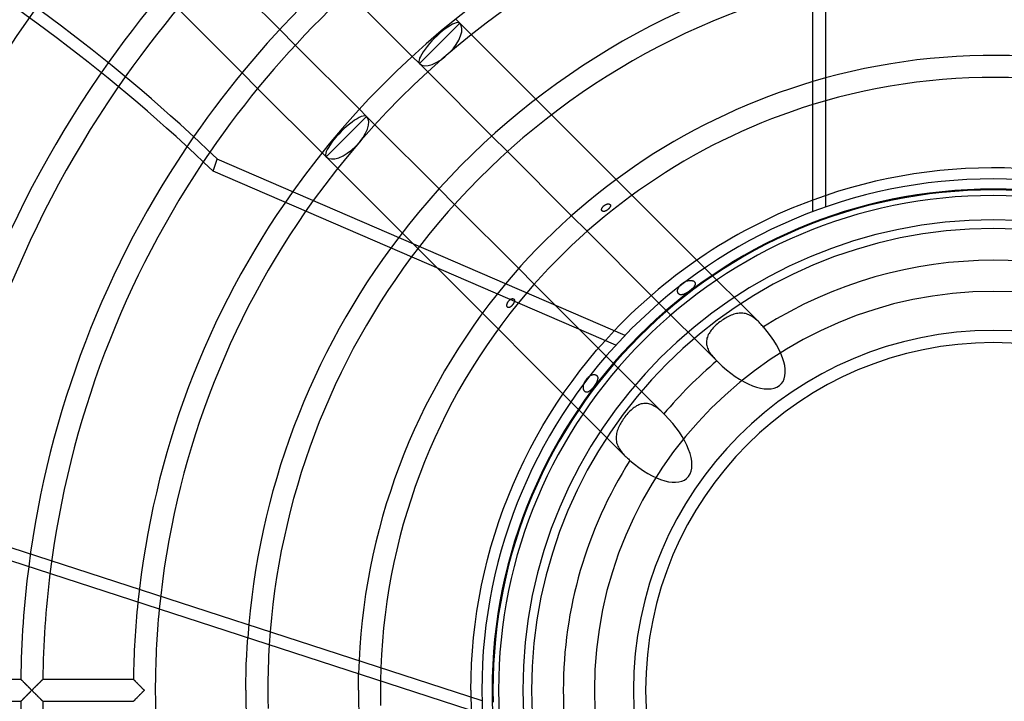
# Model space of a CAD drawing. Extents: x -355 to 355, y -355 to 355.
# Drawn here: x -144 to 2, y -2 to 99 of the extents above; entities that cross this region are included whole.
import ezdxf

# ---------------------------------------------------------------- set-up
doc = ezdxf.new("R2010")
doc.units = 0
doc.layers.add('HIDDEN', color=7, linetype='CONTINUOUS')
doc.layers.add('THICK', color=7, linetype='CONTINUOUS')

msp = doc.modelspace()

# ---------------------------------------------------------------- linework, layer by layer
at = {"layer": 'HIDDEN'}
for p, q in [((-24.74, 150.93), (-24.74, 71.29)), ((-78.71, 98.45), (-79.32, 99.05)), ((-103, 95.2), (-105.29, 97.49)), ((-81.7, 95.46), (-78.71, 98.45)), ((-77.01, 96.74), (-78.71, 98.45)), ((-84.68, 92.48), (-81.7, 95.46)), ((-85.74, 93.54), (-84.68, 92.48)), ((-84.68, 92.48), (-83.45, 91.25)), ((-110.85, 91.12), (-108.55, 88.81)), ((-65.18, 84.91), (-67.5, 87.23)), ((-92.48, 84.68), (-93.54, 85.74)), ((-95.46, 81.7), (-92.48, 84.68)), ((-91.25, 83.45), (-92.48, 84.68)), ((-98.45, 78.71), (-95.46, 81.7)), ((-73.99, 81.79), (-71.69, 79.49)), ((-99.05, 79.32), (-98.45, 78.71)), ((-98.45, 78.71), (-96.74, 77.01)), ((-53.32, 73.06), (-55.64, 75.38)), ((-79.49, 71.69), (-81.79, 73.99)), ((-57.73, 71.17), (-57.71, 71.21)), ((-57.71, 71.21), (-57.69, 71.24)), ((-57.69, 71.24), (-57.67, 71.28)), ((-57.67, 71.28), (-57.64, 71.31)), ((-57.64, 71.31), (-57.62, 71.35)), ((-57.62, 71.35), (-57.59, 71.38)), ((-57.59, 71.38), (-57.56, 71.41)), ((-57.56, 71.41), (-57.53, 71.44)), ((-57.53, 71.44), (-57.5, 71.47)), ((-57.5, 71.47), (-57.46, 71.5)), ((-57.46, 71.5), (-57.43, 71.53)), ((-57.43, 71.53), (-57.39, 71.56)), ((-57.39, 71.56), (-57.36, 71.58)), ((-57.36, 71.58), (-57.32, 71.61)), ((-57.32, 71.61), (-57.28, 71.63)), ((-57.28, 71.63), (-57.24, 71.65)), ((-57.24, 71.65), (-57.2, 71.67)), ((-57.2, 71.67), (-57.16, 71.69)), ((-57.16, 71.69), (-57.12, 71.71)), ((-57.12, 71.71), (-57.08, 71.72)), ((-57.08, 71.72), (-57.03, 71.73)), ((-57.03, 71.73), (-56.99, 71.75)), ((-56.99, 71.75), (-56.95, 71.76)), ((-56.95, 71.76), (-56.9, 71.76)), ((-56.9, 71.76), (-56.86, 71.77)), ((-56.86, 71.77), (-56.82, 71.77)), ((-56.82, 71.77), (-56.78, 71.77)), ((-56.78, 71.77), (-56.75, 71.76)), ((-56.75, 71.76), (-56.71, 71.76)), ((-56.71, 71.76), (-56.68, 71.75)), ((-56.68, 71.75), (-56.64, 71.74)), ((-56.64, 71.74), (-56.61, 71.73)), ((-56.61, 71.21), (-56.63, 71.17)), ((-56.61, 71.73), (-56.58, 71.71)), ((-56.58, 71.25), (-56.61, 71.21)), ((-56.58, 71.71), (-56.56, 71.69)), ((-56.56, 71.28), (-56.58, 71.25)), ((-56.56, 71.69), (-56.53, 71.67)), ((-56.54, 71.32), (-56.56, 71.28)), ((-56.52, 71.35), (-56.54, 71.32)), ((-56.53, 71.67), (-56.51, 71.64)), ((-56.5, 71.39), (-56.52, 71.35)), ((-56.51, 71.64), (-56.5, 71.62)), ((-56.5, 71.62), (-56.49, 71.59)), ((-56.49, 71.42), (-56.5, 71.39)), ((-56.49, 71.59), (-56.48, 71.55)), ((-56.48, 71.46), (-56.49, 71.42)), ((-56.48, 71.55), (-56.48, 71.52)), ((-56.48, 71.52), (-56.48, 71.49)), ((-56.48, 71.49), (-56.48, 71.46)), ((-62.23, 70.03), (-59.93, 67.74)), ((-57.8, 70.93), (-57.79, 70.96)), ((-57.79, 70.9), (-57.8, 70.93)), ((-57.79, 71), (-57.78, 71.03)), ((-57.79, 70.96), (-57.79, 71)), ((-57.79, 70.86), (-57.79, 70.9)), ((-57.78, 70.83), (-57.79, 70.86)), ((-57.78, 71.03), (-57.77, 71.07)), ((-57.77, 70.8), (-57.78, 70.83)), ((-57.77, 71.07), (-57.76, 71.1)), ((-57.76, 70.78), (-57.77, 70.8)), ((-57.76, 71.1), (-57.75, 71.14)), ((-57.74, 70.75), (-57.76, 70.78)), ((-57.75, 71.14), (-57.73, 71.17)), ((-57.72, 70.73), (-57.74, 70.75)), ((-57.7, 70.71), (-57.72, 70.73)), ((-57.67, 70.69), (-57.7, 70.71)), ((-57.64, 70.68), (-57.67, 70.69)), ((-57.62, 70.67), (-57.64, 70.68)), ((-57.59, 70.66), (-57.62, 70.67)), ((-57.56, 70.66), (-57.59, 70.66)), ((-57.52, 70.66), (-57.56, 70.66)), ((-57.49, 70.66), (-57.52, 70.66)), ((-57.45, 70.66), (-57.49, 70.66)), ((-57.42, 70.67), (-57.45, 70.66)), ((-57.38, 70.67), (-57.42, 70.67)), ((-57.34, 70.68), (-57.38, 70.67)), ((-57.3, 70.7), (-57.34, 70.68)), ((-57.26, 70.71), (-57.3, 70.7)), ((-57.22, 70.73), (-57.26, 70.71)), ((-57.18, 70.74), (-57.22, 70.73)), ((-57.14, 70.76), (-57.18, 70.74)), ((-57.1, 70.79), (-57.14, 70.76)), ((-57.06, 70.81), (-57.1, 70.79)), ((-57.02, 70.84), (-57.06, 70.81)), ((-56.98, 70.86), (-57.02, 70.84)), ((-56.94, 70.89), (-56.98, 70.86)), ((-56.9, 70.92), (-56.94, 70.89)), ((-56.87, 70.95), (-56.9, 70.92)), ((-56.83, 70.98), (-56.87, 70.95)), ((-56.79, 71.01), (-56.83, 70.98)), ((-56.76, 71.04), (-56.79, 71.01)), ((-56.73, 71.07), (-56.76, 71.04)), ((-56.69, 71.1), (-56.73, 71.07)), ((-56.66, 71.14), (-56.69, 71.1)), ((-56.63, 71.17), (-56.66, 71.14)), ((-87.23, 67.5), (-54.3, 34.57)), ((-34.57, 54.3), (-43.74, 63.48)), ((-67.74, 59.93), (-70.03, 62.23)), ((-46.37, 59.56), (-46.32, 59.62)), ((-46.32, 59.62), (-46.27, 59.69)), ((-46.27, 59.69), (-46.21, 59.76)), ((-46.21, 59.76), (-46.16, 59.82)), ((-46.16, 59.82), (-46.1, 59.88)), ((-46.1, 59.88), (-46.03, 59.94)), ((-46.03, 59.94), (-45.97, 59.99)), ((-45.97, 59.99), (-45.9, 60.04)), ((-45.9, 60.04), (-45.83, 60.09)), ((-45.83, 60.09), (-45.76, 60.14)), ((-45.76, 60.14), (-45.69, 60.19)), ((-45.69, 60.19), (-45.62, 60.23)), ((-45.62, 60.23), (-45.54, 60.27)), ((-45.54, 60.27), (-45.46, 60.31)), ((-45.46, 60.31), (-45.38, 60.34)), ((-45.38, 60.34), (-45.3, 60.37)), ((-45.3, 60.37), (-45.23, 60.4)), ((-45.23, 60.4), (-45.15, 60.42)), ((-45.15, 60.42), (-45.07, 60.44)), ((-45.07, 60.44), (-44.99, 60.46)), ((-44.99, 60.46), (-44.91, 60.47)), ((-44.91, 60.47), (-44.84, 60.48)), ((-44.84, 60.48), (-44.77, 60.48)), ((-44.77, 60.48), (-44.69, 60.49)), ((-44.69, 60.49), (-44.62, 60.48)), ((-44.62, 60.48), (-44.56, 60.48)), ((-44.56, 60.48), (-44.49, 60.47)), ((-44.49, 60.47), (-44.43, 60.46)), ((-44.43, 60.46), (-44.37, 60.44)), ((-44.37, 60.44), (-44.32, 60.42)), ((-44.32, 60.42), (-44.26, 60.4)), ((-44.26, 60.4), (-44.21, 60.37)), ((-44.21, 60.37), (-44.16, 60.34)), ((-44.16, 59.57), (-44.2, 59.51)), ((-44.16, 60.34), (-44.12, 60.31)), ((-44.12, 59.62), (-44.16, 59.57)), ((-44.12, 60.31), (-44.08, 60.27)), ((-44.08, 59.67), (-44.12, 59.62)), ((-44.08, 60.27), (-44.05, 60.23)), ((-44.05, 59.73), (-44.08, 59.67)), ((-44.05, 60.23), (-44.02, 60.18)), ((-44.03, 59.78), (-44.05, 59.73)), ((-44.01, 59.83), (-44.03, 59.78)), ((-44.02, 60.18), (-44, 60.13)), ((-43.99, 59.88), (-44.01, 59.83)), ((-44, 60.13), (-43.99, 60.09)), ((-43.99, 60.09), (-43.98, 60.04)), ((-43.98, 59.93), (-43.99, 59.88)), ((-43.98, 60.04), (-43.98, 59.98)), ((-43.98, 59.98), (-43.98, 59.93)), ((-50.47, 58.27), (-40.66, 48.46)), ((-46.59, 59), (-46.58, 59.06)), ((-46.59, 58.93), (-46.59, 59)), ((-46.59, 58.86), (-46.59, 58.93)), ((-46.58, 58.8), (-46.59, 58.86)), ((-46.58, 59.06), (-46.56, 59.13)), ((-46.57, 58.73), (-46.58, 58.8)), ((-46.55, 58.67), (-46.57, 58.73)), ((-46.56, 59.13), (-46.54, 59.2)), ((-46.52, 58.62), (-46.55, 58.67)), ((-46.54, 59.2), (-46.52, 59.27)), ((-46.52, 59.27), (-46.49, 59.34)), ((-46.49, 58.56), (-46.52, 58.62)), ((-46.49, 59.34), (-46.45, 59.41)), ((-46.46, 58.52), (-46.49, 58.56)), ((-46.41, 58.48), (-46.46, 58.52)), ((-46.45, 59.41), (-46.41, 59.49)), ((-46.41, 59.49), (-46.37, 59.56)), ((-46.37, 58.44), (-46.41, 58.48)), ((-46.32, 58.41), (-46.37, 58.44)), ((-46.27, 58.39), (-46.32, 58.41)), ((-46.21, 58.38), (-46.27, 58.39)), ((-46.16, 58.37), (-46.21, 58.38)), ((-46.1, 58.36), (-46.16, 58.37)), ((-46.04, 58.36), (-46.1, 58.36)), ((-45.98, 58.37), (-46.04, 58.36)), ((-45.91, 58.38), (-45.98, 58.37)), ((-45.84, 58.39), (-45.91, 58.38)), ((-45.77, 58.41), (-45.84, 58.39)), ((-45.7, 58.43), (-45.77, 58.41)), ((-45.63, 58.46), (-45.7, 58.43)), ((-45.56, 58.49), (-45.63, 58.46)), ((-45.49, 58.52), (-45.56, 58.49)), ((-45.42, 58.55), (-45.49, 58.52)), ((-45.35, 58.59), (-45.42, 58.55)), ((-45.29, 58.63), (-45.35, 58.59)), ((-45.22, 58.67), (-45.29, 58.63)), ((-45.15, 58.71), (-45.22, 58.67)), ((-45.08, 58.75), (-45.15, 58.71)), ((-45.02, 58.8), (-45.08, 58.75)), ((-44.95, 58.84), (-45.02, 58.8)), ((-44.89, 58.89), (-44.95, 58.84)), ((-44.82, 58.94), (-44.89, 58.89)), ((-44.76, 58.99), (-44.82, 58.94)), ((-44.7, 59.04), (-44.76, 58.99)), ((-44.64, 59.09), (-44.7, 59.04)), ((-44.58, 59.14), (-44.64, 59.09)), ((-44.52, 59.19), (-44.58, 59.14)), ((-44.46, 59.24), (-44.52, 59.19)), ((-44.4, 59.29), (-44.46, 59.24)), ((-44.35, 59.35), (-44.4, 59.29)), ((-44.3, 59.4), (-44.35, 59.35)), ((-44.25, 59.46), (-44.3, 59.4)), ((-44.2, 59.51), (-44.25, 59.46)), ((-71.77, 56.85), (-71.76, 56.88)), ((-71.77, 56.81), (-71.77, 56.85)), ((-71.77, 56.77), (-71.77, 56.81)), ((-71.76, 56.74), (-71.77, 56.77)), ((-71.76, 56.92), (-71.75, 56.96)), ((-71.76, 56.88), (-71.76, 56.92)), ((-71.76, 56.7), (-71.76, 56.74)), ((-71.75, 56.67), (-71.76, 56.7)), ((-71.75, 56.96), (-71.74, 57)), ((-71.74, 56.64), (-71.75, 56.67)), ((-71.74, 57), (-71.73, 57.04)), ((-71.73, 57.04), (-71.72, 57.09)), ((-71.72, 57.09), (-71.7, 57.13)), ((-71.7, 57.13), (-71.68, 57.17)), ((-71.68, 57.17), (-71.67, 57.21)), ((-71.67, 57.21), (-71.65, 57.25)), ((-71.65, 57.25), (-71.62, 57.29)), ((-71.62, 57.29), (-71.6, 57.33)), ((-71.6, 57.33), (-71.58, 57.37)), ((-71.58, 57.37), (-71.55, 57.4)), ((-71.55, 57.4), (-71.52, 57.44)), ((-71.52, 57.44), (-71.49, 57.47)), ((-71.49, 57.47), (-71.46, 57.51)), ((-71.46, 57.51), (-71.43, 57.54)), ((-71.43, 57.54), (-71.4, 57.57)), ((-71.4, 57.57), (-71.36, 57.6)), ((-71.36, 57.6), (-71.33, 57.63)), ((-71.33, 57.63), (-71.29, 57.66)), ((-71.29, 57.66), (-71.25, 57.69)), ((-71.25, 57.69), (-71.21, 57.71)), ((-71.21, 57.71), (-71.17, 57.73)), ((-71.17, 57.73), (-71.13, 57.75)), ((-71.11, 56.69), (-71.15, 56.65)), ((-71.13, 57.75), (-71.1, 57.76)), ((-71.08, 56.72), (-71.11, 56.69)), ((-71.1, 57.76), (-71.06, 57.78)), ((-71.04, 56.75), (-71.08, 56.72)), ((-71.06, 57.78), (-71.02, 57.79)), ((-71.01, 56.79), (-71.04, 56.75)), ((-71.02, 57.79), (-70.98, 57.79)), ((-70.98, 56.83), (-71.01, 56.79)), ((-70.98, 57.79), (-70.95, 57.8)), ((-70.95, 56.86), (-70.98, 56.83)), ((-70.95, 57.8), (-70.91, 57.8)), ((-70.92, 56.9), (-70.95, 56.86)), ((-70.89, 56.94), (-70.92, 56.9)), ((-70.91, 57.8), (-70.88, 57.79)), ((-70.86, 56.98), (-70.89, 56.94)), ((-70.88, 57.79), (-70.85, 57.79)), ((-70.83, 57.02), (-70.86, 56.98)), ((-70.85, 57.79), (-70.82, 57.78)), ((-70.81, 57.06), (-70.83, 57.02)), ((-70.82, 57.78), (-70.79, 57.77)), ((-70.79, 57.1), (-70.81, 57.06)), ((-70.79, 57.77), (-70.77, 57.75)), ((-70.76, 57.14), (-70.79, 57.1)), ((-70.77, 57.75), (-70.74, 57.74)), ((-70.74, 57.18), (-70.76, 57.14)), ((-70.74, 57.74), (-70.72, 57.72)), ((-70.73, 57.23), (-70.74, 57.18)), ((-70.71, 57.27), (-70.73, 57.23)), ((-70.72, 57.72), (-70.71, 57.69)), ((-70.71, 57.69), (-70.69, 57.67)), ((-70.69, 57.3), (-70.71, 57.27)), ((-70.69, 57.67), (-70.68, 57.64)), ((-70.68, 57.34), (-70.69, 57.3)), ((-70.68, 57.64), (-70.67, 57.61)), ((-70.67, 57.38), (-70.68, 57.34)), ((-70.67, 57.61), (-70.66, 57.58)), ((-70.66, 57.45), (-70.67, 57.42)), ((-70.67, 57.42), (-70.67, 57.38)), ((-70.66, 57.58), (-70.66, 57.55)), ((-70.66, 57.55), (-70.66, 57.52)), ((-70.66, 57.52), (-70.66, 57.49)), ((-70.66, 57.49), (-70.66, 57.45)), ((-48.46, 40.66), (-64.64, 56.84)), ((-71.72, 56.61), (-71.74, 56.64)), ((-71.71, 56.58), (-71.72, 56.61)), ((-71.69, 56.55), (-71.71, 56.58)), ((-71.67, 56.53), (-71.69, 56.55)), ((-71.64, 56.51), (-71.67, 56.53)), ((-71.62, 56.5), (-71.64, 56.51)), ((-71.59, 56.49), (-71.62, 56.5)), ((-71.56, 56.48), (-71.59, 56.49)), ((-71.53, 56.48), (-71.56, 56.48)), ((-71.5, 56.48), (-71.53, 56.48)), ((-71.46, 56.48), (-71.5, 56.48)), ((-71.43, 56.49), (-71.46, 56.48)), ((-71.4, 56.5), (-71.43, 56.49)), ((-71.36, 56.51), (-71.4, 56.5)), ((-71.33, 56.53), (-71.36, 56.51)), ((-71.29, 56.55), (-71.33, 56.53)), ((-71.26, 56.57), (-71.29, 56.55)), ((-71.22, 56.6), (-71.26, 56.57)), ((-71.19, 56.62), (-71.22, 56.6)), ((-71.15, 56.65), (-71.19, 56.62)), ((-38.86, 55.26), (-39.06, 55.17)), ((-38.67, 55.34), (-38.86, 55.26)), ((-38.48, 55.42), (-38.67, 55.34)), ((-38.29, 55.48), (-38.48, 55.42)), ((-38.09, 55.54), (-38.29, 55.48)), ((-37.9, 55.58), (-38.09, 55.54)), ((-37.71, 55.62), (-37.9, 55.58)), ((-37.52, 55.64), (-37.71, 55.62)), ((-37.33, 55.65), (-37.52, 55.64)), ((-37.14, 55.65), (-37.33, 55.65)), ((-36.95, 55.64), (-37.14, 55.65)), ((-36.77, 55.61), (-36.95, 55.64)), ((-36.59, 55.58), (-36.77, 55.61)), ((-36.41, 55.53), (-36.59, 55.58)), ((-36.23, 55.47), (-36.41, 55.53)), ((-36.05, 55.4), (-36.23, 55.47)), ((-35.87, 55.31), (-36.05, 55.4)), ((-35.7, 55.22), (-35.87, 55.31)), ((-35.53, 55.11), (-35.7, 55.22)), ((-41.03, 53.78), (-41.19, 53.62)), ((-40.87, 53.93), (-41.03, 53.78)), ((-40.71, 54.07), (-40.87, 53.93)), ((-40.54, 54.21), (-40.71, 54.07)), ((-40.36, 54.35), (-40.54, 54.21)), ((-40.18, 54.48), (-40.36, 54.35)), ((-40, 54.61), (-40.18, 54.48)), ((-39.81, 54.73), (-40, 54.61)), ((-39.63, 54.85), (-39.81, 54.73)), ((-39.44, 54.96), (-39.63, 54.85)), ((-39.25, 55.07), (-39.44, 54.96)), ((-39.06, 55.17), (-39.25, 55.07)), ((-35.37, 55), (-35.53, 55.11)), ((-35.2, 54.87), (-35.37, 55)), ((-35.04, 54.74), (-35.2, 54.87)), ((-34.88, 54.6), (-35.04, 54.74)), ((-34.72, 54.45), (-34.88, 54.6)), ((-34.57, 54.3), (-34.72, 54.45)), ((-34.46, 54.19), (-34.57, 54.3)), ((-34.35, 54.08), (-34.46, 54.19)), ((-34.25, 53.97), (-34.35, 54.08)), ((-34.14, 53.85), (-34.25, 53.97)), ((-34.03, 53.73), (-34.14, 53.85)), ((-57.24, 51.64), (-55.91, 53.07)), ((-42.13, 52.31), (-42.19, 52.13)), ((-42.05, 52.48), (-42.13, 52.31)), ((-41.95, 52.65), (-42.05, 52.48)), ((-41.85, 52.82), (-41.95, 52.65)), ((-41.73, 52.99), (-41.85, 52.82)), ((-41.61, 53.15), (-41.73, 52.99)), ((-41.48, 53.31), (-41.61, 53.15)), ((-41.34, 53.47), (-41.48, 53.31)), ((-41.19, 53.62), (-41.34, 53.47)), ((-33.93, 53.61), (-34.03, 53.73)), ((-58.53, 50.17), (-57.24, 51.64)), ((-42.32, 51.59), (-42.33, 51.41)), ((-42.33, 51.41), (-42.33, 51.23)), ((-42.33, 51.23), (-42.31, 51.05)), ((-42.29, 51.77), (-42.32, 51.59)), ((-42.31, 51.05), (-42.28, 50.86)), ((-42.25, 51.95), (-42.29, 51.77)), ((-42.28, 50.86), (-42.23, 50.68)), ((-42.19, 52.13), (-42.25, 51.95)), ((-59.78, 48.67), (-58.53, 50.17)), ((-42.23, 50.68), (-42.17, 50.5)), ((-42.17, 50.5), (-42.09, 50.32)), ((-42.09, 50.32), (-42.01, 50.14)), ((-42.01, 50.14), (-41.91, 49.97)), ((-41.91, 49.97), (-41.8, 49.79)), ((-41.8, 49.79), (-41.68, 49.62)), ((-41.68, 49.62), (-41.55, 49.44)), ((-41.55, 49.44), (-41.41, 49.27)), ((-60.99, 47.14), (-59.78, 48.67)), ((-41.41, 49.27), (-41.26, 49.1)), ((-41.26, 49.1), (-41.11, 48.93)), ((-41.11, 48.93), (-40.95, 48.76)), ((-40.95, 48.76), (-40.79, 48.6)), ((-62.16, 45.59), (-60.99, 47.14)), ((-59.36, 46.48), (-59.28, 46.51)), ((-59.28, 46.51), (-59.21, 46.54)), ((-59.21, 46.54), (-59.14, 46.56)), ((-59.14, 46.56), (-59.06, 46.58)), ((-59.06, 46.58), (-59, 46.59)), ((-59, 46.59), (-58.93, 46.59)), ((-58.93, 46.59), (-58.86, 46.59)), ((-58.86, 46.59), (-58.8, 46.58)), ((-58.8, 46.58), (-58.74, 46.57)), ((-58.74, 46.57), (-58.69, 46.55)), ((-58.69, 46.55), (-58.63, 46.53)), ((-58.63, 46.53), (-58.58, 46.5)), ((-58.58, 46.5), (-58.54, 46.47)), ((-63.3, 44), (-62.16, 45.59)), ((-60.46, 44.97), (-60.45, 45.05)), ((-60.45, 45.05), (-60.43, 45.13)), ((-60.43, 45.13), (-60.4, 45.21)), ((-60.4, 45.21), (-60.38, 45.3)), ((-60.38, 45.3), (-60.34, 45.38)), ((-60.34, 45.38), (-60.31, 45.46)), ((-60.31, 45.46), (-60.27, 45.54)), ((-60.27, 45.54), (-60.23, 45.62)), ((-60.23, 45.62), (-60.18, 45.7)), ((-60.18, 45.7), (-60.14, 45.77)), ((-60.14, 45.77), (-60.08, 45.85)), ((-60.08, 45.85), (-60.03, 45.92)), ((-60.03, 45.92), (-59.97, 45.99)), ((-59.97, 45.99), (-59.92, 46.06)), ((-59.92, 46.06), (-59.85, 46.12)), ((-59.85, 46.12), (-59.79, 46.18)), ((-59.79, 46.18), (-59.72, 46.24)), ((-59.72, 46.24), (-59.65, 46.3)), ((-59.65, 46.3), (-59.58, 46.35)), ((-59.58, 46.35), (-59.5, 46.4)), ((-59.5, 46.4), (-59.43, 46.44)), ((-59.43, 46.44), (-59.36, 46.48)), ((-58.74, 45.11), (-58.79, 45.04)), ((-58.69, 45.19), (-58.74, 45.11)), ((-58.64, 45.26), (-58.69, 45.19)), ((-58.6, 45.34), (-58.64, 45.26)), ((-58.56, 45.42), (-58.6, 45.34)), ((-58.52, 45.49), (-58.56, 45.42)), ((-58.54, 46.47), (-58.5, 46.44)), ((-58.49, 45.56), (-58.52, 45.49)), ((-58.5, 46.44), (-58.46, 46.39)), ((-58.46, 45.64), (-58.49, 45.56)), ((-58.46, 46.39), (-58.43, 46.35)), ((-58.43, 45.71), (-58.46, 45.64)), ((-58.43, 46.35), (-58.41, 46.3)), ((-58.41, 45.78), (-58.43, 45.71)), ((-58.41, 46.3), (-58.39, 46.25)), ((-58.39, 45.84), (-58.41, 45.78)), ((-58.39, 46.25), (-58.37, 46.2)), ((-58.38, 45.91), (-58.39, 45.84)), ((-58.37, 45.97), (-58.38, 45.91)), ((-58.37, 46.2), (-58.37, 46.15)), ((-58.37, 46.15), (-58.36, 46.09)), ((-58.36, 46.03), (-58.37, 45.97)), ((-58.36, 46.09), (-58.36, 46.03)), ((-64.39, 42.38), (-63.3, 44)), ((-60.49, 44.74), (-60.48, 44.81)), ((-60.49, 44.66), (-60.49, 44.74)), ((-60.48, 44.59), (-60.49, 44.66)), ((-60.48, 44.81), (-60.47, 44.89)), ((-60.47, 44.52), (-60.48, 44.59)), ((-60.47, 44.89), (-60.46, 44.97)), ((-60.46, 44.46), (-60.47, 44.52)), ((-60.45, 44.39), (-60.46, 44.46)), ((-60.43, 44.34), (-60.45, 44.39)), ((-60.41, 44.28), (-60.43, 44.34)), ((-60.38, 44.23), (-60.41, 44.28)), ((-60.35, 44.18), (-60.38, 44.23)), ((-60.32, 44.13), (-60.35, 44.18)), ((-60.28, 44.09), (-60.32, 44.13)), ((-60.24, 44.06), (-60.28, 44.09)), ((-60.19, 44.03), (-60.24, 44.06)), ((-60.15, 44), (-60.19, 44.03)), ((-60.1, 43.99), (-60.15, 44)), ((-60.05, 43.98), (-60.1, 43.99)), ((-60, 43.98), (-60.05, 43.98)), ((-59.95, 43.98), (-60, 43.98)), ((-59.89, 43.99), (-59.95, 43.98)), ((-59.84, 44.01), (-59.89, 43.99)), ((-59.78, 44.03), (-59.84, 44.01)), ((-59.72, 44.06), (-59.78, 44.03)), ((-59.67, 44.09), (-59.72, 44.06)), ((-59.61, 44.13), (-59.67, 44.09)), ((-59.54, 44.17), (-59.61, 44.13)), ((-59.48, 44.22), (-59.54, 44.17)), ((-59.42, 44.28), (-59.48, 44.22)), ((-59.36, 44.34), (-59.42, 44.28)), ((-59.29, 44.4), (-59.36, 44.34)), ((-59.23, 44.47), (-59.29, 44.4)), ((-59.17, 44.53), (-59.23, 44.47)), ((-59.11, 44.6), (-59.17, 44.53)), ((-59.06, 44.67), (-59.11, 44.6)), ((-59, 44.74), (-59.06, 44.67)), ((-58.94, 44.81), (-59, 44.74)), ((-58.89, 44.89), (-58.94, 44.81)), ((-58.84, 44.96), (-58.89, 44.89)), ((-58.79, 45.04), (-58.84, 44.96)), ((-65.44, 40.74), (-64.39, 42.38)), ((-52.12, 42.2), (-52.29, 42.13)), ((-51.94, 42.25), (-52.12, 42.2)), ((-51.76, 42.29), (-51.94, 42.25)), ((-51.58, 42.32), (-51.76, 42.29)), ((-51.39, 42.33), (-51.58, 42.32)), ((-51.21, 42.33), (-51.39, 42.33)), ((-51.03, 42.31), (-51.21, 42.33)), ((-50.84, 42.27), (-51.03, 42.31)), ((-50.66, 42.22), (-50.84, 42.27)), ((-50.48, 42.16), (-50.66, 42.22)), ((-50.3, 42.08), (-50.48, 42.16)), ((-66.45, 39.07), (-65.44, 40.74)), ((-54.07, 40.71), (-54.21, 40.54)), ((-53.92, 40.88), (-54.07, 40.71)), ((-53.77, 41.04), (-53.92, 40.88)), ((-53.62, 41.19), (-53.77, 41.04)), ((-53.46, 41.34), (-53.62, 41.19)), ((-53.3, 41.48), (-53.46, 41.34)), ((-53.14, 41.62), (-53.3, 41.48)), ((-52.98, 41.74), (-53.14, 41.62)), ((-52.81, 41.85), (-52.98, 41.74)), ((-52.64, 41.96), (-52.81, 41.85)), ((-52.47, 42.05), (-52.64, 41.96)), ((-52.29, 42.13), (-52.47, 42.05)), ((-50.12, 41.99), (-50.3, 42.08)), ((-49.94, 41.89), (-50.12, 41.99)), ((-49.76, 41.78), (-49.94, 41.89)), ((-49.59, 41.66), (-49.76, 41.78)), ((-49.42, 41.53), (-49.59, 41.66)), ((-49.25, 41.39), (-49.42, 41.53)), ((-49.08, 41.25), (-49.25, 41.39)), ((-48.92, 41.1), (-49.08, 41.25)), ((-48.76, 40.95), (-48.92, 41.1)), ((-48.6, 40.79), (-48.76, 40.95)), ((-55.07, 39.25), (-55.17, 39.06)), ((-54.96, 39.44), (-55.07, 39.25)), ((-54.85, 39.63), (-54.96, 39.44)), ((-54.73, 39.82), (-54.85, 39.63)), ((-54.61, 40), (-54.73, 39.82)), ((-54.48, 40.18), (-54.61, 40)), ((-54.35, 40.36), (-54.48, 40.18)), ((-54.21, 40.54), (-54.35, 40.36)), ((-67.42, 37.38), (-66.45, 39.07)), ((-55.58, 37.9), (-55.62, 37.71)), ((-55.54, 38.09), (-55.58, 37.9)), ((-55.48, 38.29), (-55.54, 38.09)), ((-55.42, 38.48), (-55.48, 38.29)), ((-55.34, 38.67), (-55.42, 38.48)), ((-55.26, 38.86), (-55.34, 38.67)), ((-55.17, 39.06), (-55.26, 38.86)), ((-68.34, 35.66), (-67.42, 37.38)), ((-55.64, 37.52), (-55.65, 37.33)), ((-55.65, 37.33), (-55.65, 37.14)), ((-55.65, 37.14), (-55.64, 36.95)), ((-55.62, 37.71), (-55.64, 37.52)), ((-55.64, 36.95), (-55.61, 36.77)), ((-55.61, 36.77), (-55.58, 36.59)), ((-55.58, 36.59), (-55.53, 36.41)), ((-55.53, 36.41), (-55.47, 36.23)), ((-69.23, 33.92), (-68.34, 35.66)), ((-55.47, 36.23), (-55.4, 36.05)), ((-55.4, 36.05), (-55.31, 35.87)), ((-55.31, 35.87), (-55.22, 35.7)), ((-55.22, 35.7), (-55.11, 35.53)), ((-55.11, 35.53), (-55, 35.37)), ((-55, 35.37), (-54.87, 35.21)), ((-54.87, 35.21), (-54.74, 35.04)), ((-54.74, 35.04), (-54.6, 34.88)), ((-54.6, 34.88), (-54.45, 34.72)), ((-70.06, 32.15), (-69.23, 33.92)), ((-54.45, 34.72), (-54.3, 34.57)), ((-54.3, 34.57), (-54.19, 34.46)), ((-54.19, 34.46), (-54.08, 34.35)), ((-54.08, 34.35), (-53.97, 34.25)), ((-53.97, 34.25), (-53.85, 34.14)), ((-53.85, 34.14), (-53.73, 34.03)), ((-53.73, 34.03), (-53.61, 33.93)), ((-70.85, 30.37), (-70.06, 32.15)), ((-71.6, 28.57), (-70.85, 30.37)), ((-72.3, 26.75), (-71.6, 28.57)), ((-72.95, 24.91), (-72.3, 26.75)), ((-73.56, 23.05), (-72.95, 24.91)), ((-151.19, 23.11), (-75.45, -1.5)), ((-74.12, 21.19), (-73.56, 23.05)), ((-74.63, 19.3), (-74.12, 21.19)), ((-75.1, 17.41), (-74.63, 19.3)), ((-75.51, 15.5), (-75.1, 17.41)), ((-75.88, 13.59), (-75.51, 15.5)), ((-76.2, 11.66), (-75.88, 13.59)), ((-76.47, 9.73), (-76.2, 11.66)), ((-76.69, 7.79), (-76.47, 9.73)), ((-76.87, 5.85), (-76.69, 7.79)), ((-76.99, 3.9), (-76.87, 5.85)), ((-77.06, 1.95), (-76.99, 3.9)), ((-143.49, 1.62), (-143.48, 1.62)), ((-143.48, 1.62), (-143.47, 1.61)), ((-143.47, 1.61), (-143.45, 1.59)), ((-143.45, 1.59), (-143.42, 1.56)), ((-143.42, 1.56), (-143.39, 1.52)), ((-143.39, 1.52), (-143.35, 1.48)), ((-143.35, 1.48), (-143.3, 1.44)), ((-140.43, 1.44), (-140.38, 1.48)), ((-140.38, 1.48), (-140.34, 1.52)), ((-140.34, 1.52), (-140.31, 1.56)), ((-140.31, 1.56), (-140.28, 1.59)), ((-140.28, 1.59), (-140.26, 1.61)), ((-140.26, 1.61), (-140.25, 1.62)), ((-140.25, 1.62), (-140.24, 1.62)), ((-126.88, 1.62), (-126.88, 1.62)), ((-126.88, 1.62), (-126.87, 1.61)), ((-126.87, 1.61), (-126.85, 1.58)), ((-126.85, 1.58), (-126.82, 1.56)), ((-126.82, 1.56), (-126.78, 1.52)), ((-126.78, 1.52), (-126.74, 1.48)), ((-126.74, 1.48), (-126.69, 1.43)), ((-77.09, 0), (-77.06, 1.95)), ((-143.3, 1.44), (-143.25, 1.39)), ((-143.25, 1.39), (-143.2, 1.33)), ((-143.2, 1.33), (-143.14, 1.27)), ((-143.14, 1.27), (-143.08, 1.21)), ((-143.08, 1.21), (-143.01, 1.14)), ((-143.01, 1.14), (-142.94, 1.07)), ((-142.94, 1.07), (-142.87, 1)), ((-142.87, 1), (-142.8, 0.92)), ((-142.8, 0.92), (-142.72, 0.85)), ((-142.72, 0.85), (-142.64, 0.77)), ((-142.64, 0.77), (-142.56, 0.69)), ((-142.56, 0.69), (-142.48, 0.61)), ((-142.48, 0.61), (-142.4, 0.53)), ((-142.4, 0.53), (-142.32, 0.44)), ((-142.32, 0.44), (-142.23, 0.36)), ((-142.23, 0.36), (-142.14, 0.27)), ((-142.14, 0.27), (-142.05, 0.18)), ((-142.05, 0.18), (-141.96, 0.09)), ((-141.96, 0.09), (-141.87, 0)), ((-141.87, 0), (-141.78, 0.09)), ((-141.78, 0.09), (-141.69, 0.18)), ((-141.69, 0.18), (-141.61, 0.27)), ((-141.61, 0.27), (-141.52, 0.36)), ((-141.52, 0.36), (-141.43, 0.44)), ((-141.43, 0.44), (-141.35, 0.53)), ((-141.35, 0.53), (-141.26, 0.61)), ((-141.26, 0.61), (-141.18, 0.69)), ((-141.18, 0.69), (-141.1, 0.77)), ((-141.1, 0.77), (-141.02, 0.85)), ((-141.02, 0.85), (-140.95, 0.93)), ((-140.95, 0.93), (-140.87, 1)), ((-140.87, 1), (-140.8, 1.07)), ((-140.8, 1.07), (-140.73, 1.14)), ((-140.73, 1.14), (-140.66, 1.21)), ((-140.66, 1.21), (-140.6, 1.27)), ((-140.6, 1.27), (-140.54, 1.33)), ((-140.54, 1.33), (-140.48, 1.39)), ((-140.48, 1.39), (-140.43, 1.44)), ((-126.69, 1.43), (-126.64, 1.38)), ((-126.64, 1.38), (-126.58, 1.32)), ((-126.58, 1.32), (-126.52, 1.26)), ((-126.52, 1.26), (-126.46, 1.19)), ((-126.46, 1.19), (-126.39, 1.12)), ((-126.39, 1.12), (-126.32, 1.05)), ((-126.32, 1.05), (-126.25, 0.98)), ((-126.25, 0.98), (-126.17, 0.9)), ((-126.17, 0.9), (-126.09, 0.83)), ((-126.09, 0.83), (-126.02, 0.75)), ((-126.02, 0.75), (-125.94, 0.67)), ((-125.94, 0.67), (-125.86, 0.59)), ((-125.86, 0.59), (-125.77, 0.5)), ((-125.77, 0.5), (-125.69, 0.42)), ((-125.69, 0.42), (-125.61, 0.34)), ((-125.61, 0.34), (-125.52, 0.25)), ((-125.52, 0.25), (-125.44, 0.17)), ((-125.44, 0.17), (-125.36, 0.08)), ((-125.36, 0.08), (-125.27, 0)), ((-125.27, 0), (-125.36, -0.08)), ((-73.84, 0), (-73.82, -1.77)), ((-143.32, -1.45), (-143.36, -1.49)), ((-143.27, -1.4), (-143.32, -1.45)), ((-143.22, -1.35), (-143.27, -1.4)), ((-143.16, -1.29), (-143.22, -1.35)), ((-143.1, -1.23), (-143.16, -1.29)), ((-143.04, -1.17), (-143.1, -1.23)), ((-142.97, -1.1), (-143.04, -1.17)), ((-142.91, -1.04), (-142.97, -1.1)), ((-142.84, -0.97), (-142.91, -1.04)), ((-142.77, -0.89), (-142.84, -0.97)), ((-142.69, -0.82), (-142.77, -0.89)), ((-142.62, -0.75), (-142.69, -0.82)), ((-142.54, -0.67), (-142.62, -0.75)), ((-142.46, -0.59), (-142.54, -0.67)), ((-142.38, -0.51), (-142.46, -0.59)), ((-142.3, -0.43), (-142.38, -0.51)), ((-142.22, -0.34), (-142.3, -0.43)), ((-142.13, -0.26), (-142.22, -0.34)), ((-142.05, -0.17), (-142.13, -0.26)), ((-141.96, -0.09), (-142.05, -0.17)), ((-141.87, 0), (-141.96, -0.09)), ((-141.78, -0.09), (-141.87, 0)), ((-141.69, -0.18), (-141.78, -0.09)), ((-141.61, -0.27), (-141.69, -0.18)), ((-141.52, -0.36), (-141.61, -0.27)), ((-141.43, -0.44), (-141.52, -0.36)), ((-141.35, -0.53), (-141.43, -0.44)), ((-141.26, -0.61), (-141.35, -0.53)), ((-141.18, -0.69), (-141.26, -0.61)), ((-141.1, -0.77), (-141.18, -0.69)), ((-141.02, -0.85), (-141.1, -0.77)), ((-140.95, -0.93), (-141.02, -0.85)), ((-140.87, -1), (-140.95, -0.93)), ((-140.8, -1.07), (-140.87, -1)), ((-140.73, -1.14), (-140.8, -1.07)), ((-140.66, -1.21), (-140.73, -1.14)), ((-140.6, -1.27), (-140.66, -1.21)), ((-140.54, -1.33), (-140.6, -1.27)), ((-140.48, -1.39), (-140.54, -1.33)), ((-140.43, -1.44), (-140.48, -1.39)), ((-140.38, -1.48), (-140.43, -1.44)), ((-126.69, -1.43), (-126.74, -1.48)), ((-126.64, -1.38), (-126.69, -1.43)), ((-126.58, -1.32), (-126.64, -1.38)), ((-126.52, -1.26), (-126.58, -1.32)), ((-126.46, -1.19), (-126.52, -1.26)), ((-126.39, -1.12), (-126.46, -1.19)), ((-126.32, -1.05), (-126.39, -1.12)), ((-126.25, -0.98), (-126.32, -1.05)), ((-126.17, -0.9), (-126.25, -0.98)), ((-126.09, -0.83), (-126.17, -0.9)), ((-126.02, -0.75), (-126.09, -0.83)), ((-125.94, -0.67), (-126.02, -0.75)), ((-125.86, -0.59), (-125.94, -0.67)), ((-125.77, -0.5), (-125.86, -0.59)), ((-125.69, -0.42), (-125.77, -0.5)), ((-125.61, -0.34), (-125.69, -0.42)), ((-125.52, -0.25), (-125.61, -0.34)), ((-125.44, -0.17), (-125.52, -0.25)), ((-125.36, -0.08), (-125.44, -0.17)), ((-143.48, -1.62), (-143.49, -1.62)), ((-143.47, -1.61), (-143.48, -1.62)), ((-143.45, -1.59), (-143.47, -1.61)), ((-143.43, -1.56), (-143.45, -1.59)), ((-143.4, -1.53), (-143.43, -1.56)), ((-143.36, -1.49), (-143.4, -1.53)), ((-140.34, -1.52), (-140.38, -1.48)), ((-140.31, -1.56), (-140.34, -1.52)), ((-140.28, -1.59), (-140.31, -1.56)), ((-140.26, -1.61), (-140.28, -1.59)), ((-140.25, -1.62), (-140.26, -1.61)), ((-140.24, -1.62), (-140.25, -1.62)), ((-126.87, -1.61), (-126.88, -1.62)), ((-126.88, -1.62), (-126.88, -1.62)), ((-126.85, -1.58), (-126.87, -1.61)), ((-126.82, -1.56), (-126.85, -1.58)), ((-126.78, -1.52), (-126.82, -1.56)), ((-126.74, -1.48), (-126.78, -1.52))]:
    msp.add_line(p, q, dxfattribs=at)
for radius, start, end in [(326.12, 90, 180), (326.12, 0, 90), (322.88, 90, 180), (322.88, 0, 90), (309.52, 90.3003, 179.6997), (306.28, 90.3035, 179.6965), (306.28, 0.3036, 89.6965), (292.92, 90.3173, 179.6827), (289.67, 90.321, 179.679), (283.9, 90, 270), (283.9, 270, 90), (173.46, 144.4933, 171.9173), (93.69, 68.1769, 106.5244), (160.1, 144.6631, 171.9203), (156.85, 144.7469, 171.9557), (90.44, 67.569, 107.1353), (143.5, 145.3106, 172.7021), (140.25, 145.5095, 172.9527), (77.09, 64.496, 110.2234), (126.89, 144.5585, 174.1223), (73.96, 90, 270), (73.84, 0, 180), (73.01, 90, 180), (73.96, 270, 90), (73.01, 0, 90), (123.65, 144.2368, 174.4454), (69.43, 90, 270), (69.43, 270, 90), (68.13, 90, 180), (68.13, 0, 90), (110.29, 142.7077, 175.9816), (107.05, 142.2769, 176.4144), (63.45, 57.674, 122.326), (93.69, 140.1769, 178.5244), (90.44, 139.569, 179.1353), (53.1, 0, 180), (63.45, 130.0111, 139.9889), (63.45, 147.674, 180), (326.12, 180, 270), (322.88, 180, 270), (77.09, 180, 182.2233), (73.01, 180, 0), (53.1, 180, 0), (326.12, 270, 0), (322.88, 270, 0), (68.13, 270, 0), (68.13, 180, 270), (63.45, 180, 212.326), (309.52, 180.3003, 269.6997), (292.92, 180.3173, 269.6827)]:
    msp.add_arc((0, 0), radius, start, end, dxfattribs=at)
for centre, major_axis, ratio, start_param, end_param in [((-81.7, 95.46), (2.98, 2.98), 0.251754, 0, 3.141593), ((-81.7, 95.46), (2.98, 2.98), 0.473497, 3.141593, 6.283185), ((-95.46, 81.7), (2.98, 2.98), 0.251754, 0, 3.141593), ((-95.46, 81.7), (2.98, 2.98), 0.473497, 3.141593, 6.283185), ((-37.67, 51.44), (-6.3, 6.3), 0.473497, 1.570796, 4.587207), ((-37.67, 51.44), (-6.3, 6.3), 0.473497, 1.549108, 1.570796), ((-51.44, 37.67), (-6.3, 6.3), 0.473497, -1.570796, -1.549108), ((-51.44, 37.67), (-6.3, 6.3), 0.473497, 1.695978, 4.712389)]:
    msp.add_ellipse(centre, major_axis=major_axis, ratio=ratio, start_param=start_param, end_param=end_param, dxfattribs=at)
at = {"layer": 'THICK'}
for p, q in [((-26.65, 70.6), (-26.65, 150.93)), ((-105.29, 97.49), (-114.74, 106.94)), ((-95.2, 103), (-85.74, 93.54)), ((-120.34, 100.61), (-110.85, 91.12)), ((-67.5, 87.23), (-77.01, 96.74)), ((-93.54, 85.74), (-103, 95.2)), ((-83.45, 91.25), (-73.99, 81.79)), ((-108.55, 88.81), (-99.05, 79.32)), ((-55.64, 75.38), (-65.18, 84.91)), ((-81.79, 73.99), (-91.25, 83.45)), ((-71.69, 79.49), (-62.23, 70.03)), ((-115.13, 76.59), (-114.54, 78.4)), ((-54.33, 52.38), (-114.54, 78.4)), ((-96.74, 77.01), (-87.23, 67.5)), ((-55.71, 50.91), (-115.13, 76.59)), ((-43.74, 63.48), (-53.32, 73.06)), ((-70.03, 62.23), (-79.49, 71.69)), ((-59.93, 67.74), (-50.47, 58.27)), ((-64.64, 56.84), (-67.74, 59.93)), ((-75.38, -3.53), (-151.78, 21.3)), ((-110.1, 6.44), (-110.02, 7.73)), ((-110.17, 5.15), (-110.1, 6.44)), ((-110.22, 3.87), (-110.17, 5.15)), ((-110.26, 2.58), (-110.22, 3.87)), ((-143.49, 1.62), (-156.85, 1.62)), ((-143.48, 1.62), (-143.49, 1.62)), ((-143.47, 1.61), (-143.48, 1.62)), ((-143.45, 1.59), (-143.47, 1.61)), ((-143.43, 1.56), (-143.45, 1.59)), ((-143.4, 1.53), (-143.43, 1.56)), ((-143.36, 1.49), (-143.4, 1.53)), ((-143.32, 1.45), (-143.36, 1.49)), ((-140.4, 1.47), (-140.45, 1.42)), ((-140.35, 1.51), (-140.4, 1.47)), ((-140.32, 1.55), (-140.35, 1.51)), ((-140.28, 1.58), (-140.32, 1.55)), ((-140.26, 1.6), (-140.28, 1.58)), ((-140.25, 1.62), (-140.26, 1.6)), ((-140.24, 1.62), (-140.25, 1.62)), ((-126.88, 1.62), (-140.24, 1.62)), ((-126.87, 1.61), (-126.88, 1.62)), ((-126.88, 1.62), (-126.88, 1.62)), ((-126.85, 1.59), (-126.87, 1.61)), ((-126.82, 1.56), (-126.85, 1.59)), ((-126.79, 1.53), (-126.82, 1.56)), ((-126.75, 1.49), (-126.79, 1.53)), ((-126.71, 1.44), (-126.75, 1.49)), ((-110.28, 1.29), (-110.26, 2.58)), ((-93.68, 1.61), (-93.67, 2.01)), ((-93.68, 1.21), (-93.68, 1.61)), ((-93.67, 2.01), (-93.66, 2.41)), ((-143.27, 1.4), (-143.32, 1.45)), ((-143.22, 1.35), (-143.27, 1.4)), ((-143.16, 1.29), (-143.22, 1.35)), ((-143.1, 1.23), (-143.16, 1.29)), ((-143.04, 1.17), (-143.1, 1.23)), ((-142.97, 1.1), (-143.04, 1.17)), ((-142.91, 1.04), (-142.97, 1.1)), ((-142.84, 0.97), (-142.91, 1.04)), ((-142.77, 0.89), (-142.84, 0.97)), ((-142.69, 0.82), (-142.77, 0.89)), ((-142.62, 0.75), (-142.69, 0.82)), ((-142.54, 0.67), (-142.62, 0.75)), ((-142.46, 0.59), (-142.54, 0.67)), ((-142.38, 0.51), (-142.46, 0.59)), ((-142.3, 0.43), (-142.38, 0.51)), ((-142.22, 0.34), (-142.3, 0.43)), ((-142.13, 0.26), (-142.22, 0.34)), ((-142.05, 0.17), (-142.13, 0.26)), ((-141.96, 0.09), (-142.05, 0.17)), ((-141.87, 0), (-141.96, 0.09)), ((-141.79, 0.09), (-141.87, 0)), ((-141.7, 0.18), (-141.79, 0.09)), ((-141.61, 0.26), (-141.7, 0.18)), ((-141.52, 0.35), (-141.61, 0.26)), ((-141.44, 0.44), (-141.52, 0.35)), ((-141.35, 0.52), (-141.44, 0.44)), ((-141.26, 0.61), (-141.35, 0.52)), ((-141.18, 0.69), (-141.26, 0.61)), ((-141.1, 0.78), (-141.18, 0.69)), ((-141.01, 0.86), (-141.1, 0.78)), ((-140.93, 0.94), (-141.01, 0.86)), ((-140.86, 1.01), (-140.93, 0.94)), ((-140.78, 1.09), (-140.86, 1.01)), ((-140.71, 1.16), (-140.78, 1.09)), ((-140.64, 1.23), (-140.71, 1.16)), ((-140.57, 1.3), (-140.64, 1.23)), ((-140.51, 1.36), (-140.57, 1.3)), ((-140.45, 1.42), (-140.51, 1.36)), ((-126.66, 1.39), (-126.71, 1.44)), ((-126.6, 1.34), (-126.66, 1.39)), ((-126.55, 1.28), (-126.6, 1.34)), ((-126.48, 1.22), (-126.55, 1.28)), ((-126.42, 1.15), (-126.48, 1.22)), ((-126.35, 1.09), (-126.42, 1.15)), ((-126.28, 1.02), (-126.35, 1.09)), ((-126.21, 0.94), (-126.28, 1.02)), ((-126.14, 0.87), (-126.21, 0.94)), ((-126.07, 0.8), (-126.14, 0.87)), ((-125.99, 0.72), (-126.07, 0.8)), ((-125.91, 0.64), (-125.99, 0.72)), ((-125.83, 0.56), (-125.91, 0.64)), ((-125.76, 0.48), (-125.83, 0.56)), ((-125.68, 0.4), (-125.76, 0.48)), ((-125.6, 0.32), (-125.68, 0.4)), ((-125.52, 0.24), (-125.6, 0.32)), ((-125.43, 0.16), (-125.52, 0.24)), ((-125.35, 0.08), (-125.43, 0.16)), ((-125.27, 0), (-125.35, 0.08)), ((-125.35, -0.08), (-125.27, 0)), ((-123.65, 0), (-123.64, -1.53)), ((-110.29, 0), (-110.28, 1.29)), ((-107.05, 0), (-107.04, -1.33)), ((-93.69, 0.8), (-93.68, 1.21)), ((-93.69, 0.4), (-93.69, 0.8)), ((-93.69, 0), (-93.69, 0.4)), ((-90.44, 0), (-90.44, -1.13)), ((-143.35, -1.48), (-143.3, -1.44)), ((-143.3, -1.44), (-143.25, -1.39)), ((-143.25, -1.39), (-143.2, -1.33)), ((-143.2, -1.33), (-143.14, -1.27)), ((-143.14, -1.27), (-143.08, -1.21)), ((-143.08, -1.21), (-143.01, -1.14)), ((-143.01, -1.14), (-142.94, -1.07)), ((-142.94, -1.07), (-142.87, -1)), ((-142.87, -1), (-142.8, -0.92)), ((-142.8, -0.92), (-142.72, -0.85)), ((-142.72, -0.85), (-142.64, -0.77)), ((-142.64, -0.77), (-142.56, -0.69)), ((-142.56, -0.69), (-142.48, -0.61)), ((-142.48, -0.61), (-142.4, -0.53)), ((-142.4, -0.53), (-142.32, -0.44)), ((-142.32, -0.44), (-142.23, -0.36)), ((-142.23, -0.36), (-142.14, -0.27)), ((-142.14, -0.27), (-142.05, -0.18)), ((-142.05, -0.18), (-141.96, -0.09)), ((-141.96, -0.09), (-141.87, 0)), ((-141.87, 0), (-141.79, -0.09)), ((-141.79, -0.09), (-141.7, -0.18)), ((-141.7, -0.18), (-141.61, -0.26)), ((-141.61, -0.26), (-141.52, -0.35)), ((-141.52, -0.35), (-141.44, -0.44)), ((-141.44, -0.44), (-141.35, -0.52)), ((-141.35, -0.52), (-141.26, -0.61)), ((-141.26, -0.61), (-141.18, -0.69)), ((-141.18, -0.69), (-141.1, -0.78)), ((-141.1, -0.78), (-141.01, -0.86)), ((-141.01, -0.86), (-140.93, -0.94)), ((-140.93, -0.94), (-140.86, -1.01)), ((-140.86, -1.01), (-140.78, -1.09)), ((-140.78, -1.09), (-140.71, -1.16)), ((-140.71, -1.16), (-140.64, -1.23)), ((-140.64, -1.23), (-140.57, -1.3)), ((-140.57, -1.3), (-140.51, -1.36)), ((-140.51, -1.36), (-140.45, -1.42)), ((-140.45, -1.42), (-140.4, -1.47)), ((-126.75, -1.49), (-126.71, -1.44)), ((-126.71, -1.44), (-126.66, -1.39)), ((-126.66, -1.39), (-126.6, -1.34)), ((-126.6, -1.34), (-126.55, -1.28)), ((-126.55, -1.28), (-126.48, -1.22)), ((-126.48, -1.22), (-126.42, -1.15)), ((-126.42, -1.15), (-126.35, -1.09)), ((-126.35, -1.09), (-126.28, -1.02)), ((-126.28, -1.02), (-126.21, -0.94)), ((-126.21, -0.94), (-126.14, -0.87)), ((-126.14, -0.87), (-126.07, -0.8)), ((-126.07, -0.8), (-125.99, -0.72)), ((-125.99, -0.72), (-125.91, -0.64)), ((-125.91, -0.64), (-125.83, -0.56)), ((-125.83, -0.56), (-125.76, -0.48)), ((-125.76, -0.48), (-125.68, -0.4)), ((-125.68, -0.4), (-125.6, -0.32)), ((-125.6, -0.32), (-125.52, -0.24)), ((-125.52, -0.24), (-125.43, -0.16)), ((-125.43, -0.16), (-125.35, -0.08)), ((-107.04, -1.33), (-107.01, -2.67)), ((-90.44, -1.13), (-90.42, -2.26)), ((-156.85, -1.62), (-143.49, -1.62)), ((-143.49, -1.62), (-143.48, -1.62)), ((-143.48, -1.62), (-143.47, -1.61)), ((-143.47, -1.61), (-143.45, -1.59)), ((-143.45, -1.59), (-143.42, -1.56)), ((-143.42, -1.56), (-143.39, -1.52)), ((-143.39, -1.52), (-143.35, -1.48)), ((-140.4, -1.47), (-140.35, -1.51)), ((-140.35, -1.51), (-140.32, -1.55)), ((-140.32, -1.55), (-140.28, -1.58)), ((-140.28, -1.58), (-140.26, -1.6)), ((-140.26, -1.6), (-140.25, -1.62)), ((-140.25, -1.62), (-140.24, -1.62)), ((-140.24, -1.62), (-126.88, -1.62)), ((-126.88, -1.62), (-126.87, -1.61)), ((-126.88, -1.62), (-126.88, -1.62)), ((-126.87, -1.61), (-126.85, -1.59)), ((-126.85, -1.59), (-126.82, -1.56)), ((-126.82, -1.56), (-126.79, -1.53)), ((-126.79, -1.53), (-126.75, -1.49)), ((-123.64, -1.53), (-123.61, -3.07))]:
    msp.add_line(p, q, dxfattribs=at)
for radius, start, end in [(301.14, 0, 180), (285, 90, 270), (285, 270, 90), (279.5, 0, 180), (276.32, 90.3364, 179.6636), (160.1, 99.9203, 144.6631), (156.85, 99.9558, 144.7469), (143.5, 100.7021, 145.3106), (140.25, 100.9527, 145.5095), (126.89, 102.1223, 144.5585), (123.65, 102.4454, 144.2368), (110.29, 103.9816, 142.7077), (107.05, 104.4145, 142.2769), (93.69, 106.5244, 140.1769), (90.44, 107.1353, 139.569), (75.47, 90, 180), (75.47, 0, 90), (73.01, 90, 180), (73.01, 0, 90), (77.09, 110.2234, 136.496), (58.86, 90, 180), (58.86, 0, 90), (51.3, 90, 180), (51.3, 0, 90), (143.5, 172.7021, 179.3522), (140.25, 172.9527, 179.3372), (126.89, 174.1223, 179.2674), (123.65, 174.4454, 180), (107.05, 176.4144, 180), (301.14, 180, 0), (279.5, 180, 0), (110.29, 180, 214.7078), (93.69, 180, 212.1769), (90.44, 179.1353, 180), (73.01, 180, 0), (51.3, 180, 0), (58.86, 270, 0), (75.47, 270, 0), (75.47, 180, 270), (58.86, 180, 270), (276.32, 180.3364, 269.6636), (173.46, 180.5359, 216.4933), (143.5, 180.6478, 217.3106), (140.25, 180.6628, 217.5095)]:
    msp.add_arc((0, 0), radius, start, end, dxfattribs=at)
for centre, major_axis, start_param, end_param in [((-273.26, -22.03), (-212.66, 69.1), -2.13685, -1.570796), ((-273.85, -23.85), (212.66, -69.1), 1.004743, 1.570796)]:
    msp.add_ellipse(centre, major_axis=major_axis, ratio=0.766044, start_param=start_param, end_param=end_param, dxfattribs=at)

doc.saveas('drawing.dxf')
